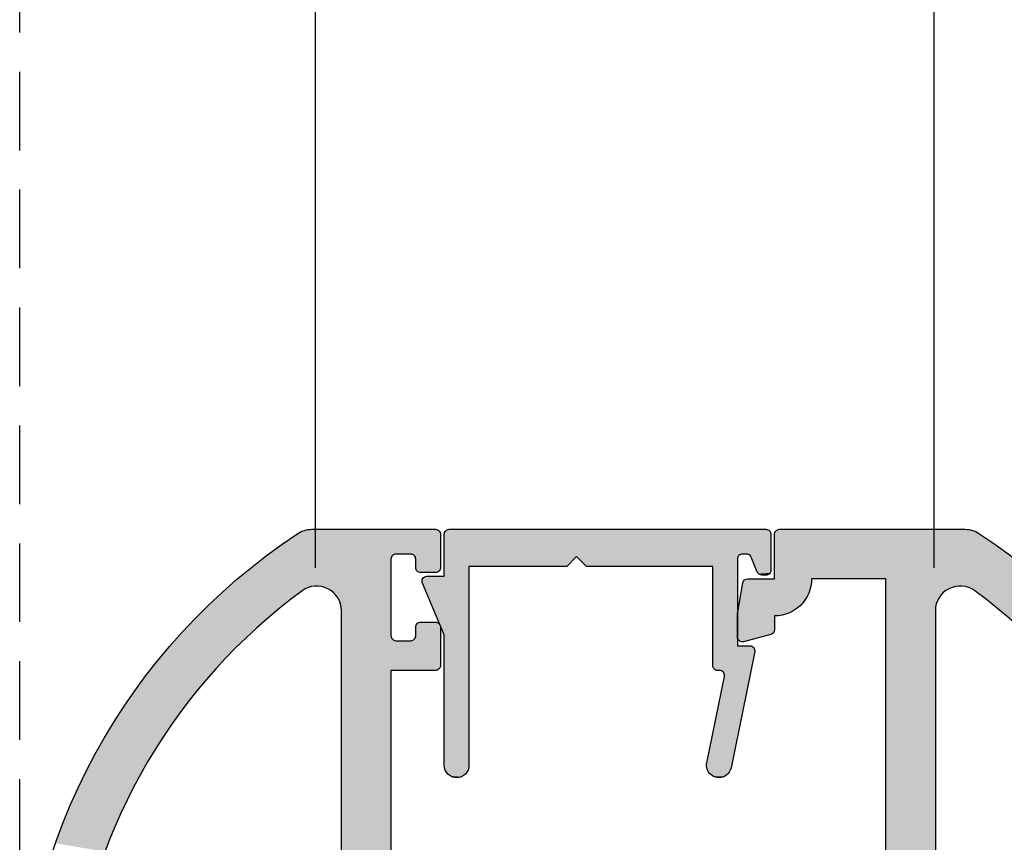
# Model space of a CAD drawing. Extents: x 0 to 356, y 0 to 484.
# Drawn here: x 48 to 88, y 137 to 170 of the extents above; entities that cross this region are included whole.
import ezdxf

# ---------------------------------------------------------------- set-up
doc = ezdxf.new("R2010")
doc.units = 0
doc.header["$LTSCALE"] = 0.25
doc.linetypes.add('DASHED', pattern=[19.05, 12.7, -6.35])
doc.layers.add('APL_HATCH', color=253, linetype='CONTINUOUS')
doc.layers.add('APL_JOINERY', color=2, linetype='CONTINUOUS')

# ---------------------------------------------------------------- blocks, each defined once
blk = doc.blocks.new('*U58')
at = {"layer": 'APL_HATCH', "linetype": 'CONTINUOUS'}
for points in [[(0.75, 9.965), (0.196, 9.928), (0.804, 9.928)], [(0.25, 9.965), (0.196, 9.928), (0.75, 9.965)], [(0.691, 9.994), (0.25, 9.965), (0.75, 9.965)], [(0.309, 9.994), (0.25, 9.965), (0.691, 9.994)], [(0.629, 10.015), (0.309, 9.994), (0.691, 9.994)], [(0.371, 10.015), (0.309, 9.994), (0.629, 10.015)], [(0.565, 10.028), (0.371, 10.015), (0.629, 10.015)], [(0.435, 10.028), (0.371, 10.015), (0.565, 10.028)], [(0.5, 10.032), (0.435, 10.028), (0.565, 10.028)], [(10.877, 9.979), (10.82, 9.946), (11.376, 9.949)], [(11.376, 9.949), (10.82, 9.946), (11.428, 9.909)], [(10.937, 10.004), (10.877, 9.979), (11.319, 9.981)], [(11.319, 9.981), (10.877, 9.979), (11.376, 9.949)], [(11, 10.022), (10.937, 10.004), (11.259, 10.006)], [(11.259, 10.006), (10.937, 10.004), (11.319, 9.981)], [(11.065, 10.031), (11, 10.022), (11.195, 10.023)], [(11.195, 10.023), (11, 10.022), (11.259, 10.006)], [(11.13, 10.031), (11.065, 10.031), (11.195, 10.023)], [(0.996, 9.597), (0, 9.532), (1, 9.532)], [(0.004, 9.597), (0, 9.532), (0.996, 9.597)], [(0.983, 9.661), (0.004, 9.597), (0.996, 9.597)], [(0.017, 9.661), (0.004, 9.597), (0.983, 9.661)], [(0.962, 9.723), (0.017, 9.661), (0.983, 9.661)], [(0.038, 9.723), (0.017, 9.661), (0.962, 9.723)], [(0.933, 9.782), (0.038, 9.723), (0.962, 9.723)], [(0.067, 9.782), (0.038, 9.723), (0.933, 9.782)], [(0.897, 9.836), (0.067, 9.782), (0.933, 9.782)], [(0.103, 9.836), (0.067, 9.782), (0.897, 9.836)], [(0.854, 9.885), (0.103, 9.836), (0.897, 9.836)], [(0.146, 9.885), (0.103, 9.836), (0.854, 9.885)], [(0.804, 9.928), (0.146, 9.885), (0.854, 9.885)], [(0.196, 9.928), (0.146, 9.885), (0.804, 9.928)], [(10.609, 9.627), (10.601, 9.562), (12.546, 4.94)], [(10.601, 9.562), (10.601, 9.497), (12.546, 4.94)], [(10.626, 9.69), (10.609, 9.627), (11.59, 9.632)], [(11.59, 9.632), (10.609, 9.627), (12.546, 4.94)], [(10.651, 9.751), (10.626, 9.69), (11.573, 9.695)], [(11.573, 9.695), (10.626, 9.69), (11.59, 9.632)], [(10.683, 9.808), (10.651, 9.751), (11.547, 9.755)], [(11.547, 9.755), (10.651, 9.751), (11.573, 9.695)], [(10.723, 9.86), (10.683, 9.808), (11.514, 9.812)], [(11.514, 9.812), (10.683, 9.808), (11.547, 9.755)], [(10.769, 9.906), (10.723, 9.86), (11.474, 9.863)], [(11.474, 9.863), (10.723, 9.86), (11.514, 9.812)], [(10.82, 9.946), (10.769, 9.906), (11.428, 9.909)], [(11.428, 9.909), (10.769, 9.906), (11.474, 9.863)], [(1, 9.532), (0, 4.261), (1, 1.5)], [(0, 9.532), (0, 4.261), (1, 9.532)], [(10.601, 9.497), (10.61, 9.432), (12.546, 4.94)], [(10.61, 9.432), (11.322, 5.94), (12.546, 4.94)], [(10.865, 5.577), (10.854, 5.539), (12.546, 4.94)], [(10.884, 5.611), (10.865, 5.577), (12.546, 4.94)], [(10.909, 5.641), (10.884, 5.611), (12.546, 4.94)], [(10.939, 5.666), (10.909, 5.641), (12.546, 4.94)], [(10.973, 5.685), (10.939, 5.666), (12.546, 4.94)], [(11.011, 5.696), (10.973, 5.685), (12.546, 4.94)], [(11.05, 5.7), (11.011, 5.696), (12.546, 4.94)], [(11.126, 5.7), (11.05, 5.7), (12.546, 4.94)], [(11.165, 5.704), (11.126, 5.7), (12.546, 4.94)], [(11.202, 5.715), (11.165, 5.704), (12.546, 4.94)], [(11.237, 5.734), (11.202, 5.715), (12.546, 4.94)], [(11.267, 5.759), (11.237, 5.734), (12.546, 4.94)], [(11.292, 5.789), (11.267, 5.759), (12.546, 4.94)], [(11.311, 5.824), (11.292, 5.789), (12.546, 4.94)], [(11.322, 5.862), (11.311, 5.824), (12.546, 4.94)], [(11.322, 5.94), (11.326, 5.901), (12.546, 4.94)], [(11.326, 5.901), (11.322, 5.862), (12.546, 4.94)], [(10.854, 5.539), (10.85, 5.5), (12.546, 4.94)], [(10.85, 5.5), (11.85, 4.7), (12.546, 4.94)], [(10.85, 5.5), (10.85, 1.5), (11.85, 4.7)], [(12.546, 4.94), (11.85, 4.7), (12.55, 4.901)], [(12.55, 4.901), (11.85, 4.7), (12.546, 4.862)], [(12.546, 4.862), (11.85, 4.7), (12.535, 4.824)], [(12.535, 4.824), (11.85, 4.7), (12.517, 4.789)], [(12.517, 4.789), (11.85, 4.7), (12.492, 4.759)], [(11.85, 4.7), (10.85, 1.5), (11.85, 1.2)], [(12.492, 4.759), (11.85, 4.7), (12.461, 4.734)], [(12.461, 4.734), (11.85, 4.7), (12.427, 4.715)], [(12.427, 4.715), (11.85, 4.7), (12.389, 4.704)], [(12.389, 4.704), (11.85, 4.7), (12.35, 4.7)], [(0, 4.261), (-0.884, 2.176), (0, 1.898)], [(0, 4.261), (0, 1.898), (1, 1.5)], [(-0.896, 2.138), (-0.9, 2.099), (0, 1.898)], [(-0.9, 2.099), (-0.896, 2.06), (0, 1.898)], [(-0.884, 2.176), (-0.896, 2.138), (0, 1.898)], [(-0.896, 2.06), (-0.885, 2.022), (0, 1.898)], [(-0.885, 2.022), (-0.867, 1.987), (0, 1.898)], [(-0.867, 1.987), (-0.842, 1.957), (0, 1.898)], [(-0.842, 1.957), (-0.812, 1.932), (0, 1.898)], [(-0.812, 1.932), (-0.777, 1.913), (0, 1.898)], [(-0.777, 1.913), (-0.739, 1.901), (0, 1.898)], [(-0.739, 1.901), (-0.7, 1.898), (0, 1.898)], [(0, 1.898), (0, 0.2), (1, 1.5)], [(12.649, 1.726), (12.401, 1.124), (13.196, 1.689)], [(13.196, 1.689), (12.401, 1.124), (13.2, 1.65)], [(13.2, 1.65), (12.401, 1.124), (13.2, 0.2)], [(12.667, 1.761), (12.649, 1.726), (13.185, 1.727)], [(13.185, 1.727), (12.649, 1.726), (13.196, 1.689)], [(12.692, 1.791), (12.667, 1.761), (13.166, 1.761)], [(13.166, 1.761), (12.667, 1.761), (13.185, 1.727)], [(12.723, 1.816), (12.692, 1.791), (13.141, 1.791)], [(13.141, 1.791), (12.692, 1.791), (13.166, 1.761)], [(12.757, 1.835), (12.723, 1.816), (13.111, 1.816)], [(13.111, 1.816), (12.723, 1.816), (13.141, 1.791)], [(12.795, 1.846), (12.757, 1.835), (13.077, 1.835)], [(13.077, 1.835), (12.757, 1.835), (13.111, 1.816)], [(13, 1.85), (12.795, 1.846), (13.039, 1.846)], [(12.834, 1.85), (12.795, 1.846), (13, 1.85)], [(13.039, 1.846), (12.795, 1.846), (13.077, 1.835)], [(4.95, 1.5), (0, 0.2), (5.35, 1.1)], [(0, 0.2), (4.95, 1.5), (1, 1.5)], [(5.75, 1.5), (5.35, 1.1), (11.85, 1.2)], [(11.85, 1.2), (5.35, 1.1), (11.854, 1.161)], [(11.85, 1.2), (10.85, 1.5), (5.75, 1.5)], [(5.35, 1.1), (0, 0.2), (11.884, 1.089)], [(11.884, 1.089), (0, 0.2), (11.909, 1.059)], [(11.909, 1.059), (0, 0.2), (11.939, 1.034)], [(11.939, 1.034), (0, 0.2), (11.973, 1.015)], [(11.973, 1.015), (0, 0.2), (12.011, 1.004)], [(12.011, 1.004), (0, 0.2), (12.05, 1)], [(12.216, 1), (0, 0.2), (13.2, 0.2)], [(0, 0.2), (12.216, 1), (12.05, 1)], [(11.854, 1.161), (5.35, 1.1), (11.865, 1.123)], [(11.865, 1.123), (5.35, 1.1), (11.884, 1.089)], [(12.255, 1.004), (12.216, 1), (13.2, 0.2)], [(12.293, 1.015), (12.255, 1.004), (13.2, 0.2)], [(12.327, 1.034), (12.293, 1.015), (13.2, 0.2)], [(12.358, 1.059), (12.327, 1.034), (13.2, 0.2)], [(12.383, 1.089), (12.358, 1.059), (13.2, 0.2)], [(12.401, 1.124), (12.383, 1.089), (13.2, 0.2)], [(0, 0.2), (0.004, 0.161), (13.196, 0.161)], [(13.2, 0.2), (0, 0.2), (13.196, 0.161)], [(0.004, 0.161), (0.015, 0.123), (13.185, 0.123)], [(13.196, 0.161), (0.004, 0.161), (13.185, 0.123)], [(0.015, 0.123), (0.034, 0.089), (13.166, 0.089)], [(13.185, 0.123), (0.015, 0.123), (13.166, 0.089)], [(0.034, 0.089), (0.059, 0.059), (13.141, 0.059)], [(13.166, 0.089), (0.034, 0.089), (13.141, 0.059)], [(0.059, 0.059), (0.089, 0.034), (13.111, 0.034)], [(13.141, 0.059), (0.059, 0.059), (13.111, 0.034)], [(0.089, 0.034), (0.123, 0.015), (13.077, 0.015)], [(13.111, 0.034), (0.089, 0.034), (13.077, 0.015)], [(0.123, 0.015), (0.161, 0.004), (13.039, 0.004)], [(13.077, 0.015), (0.123, 0.015), (13.039, 0.004)], [(0.161, 0.004), (0.2, 0), (13, 0)], [(13.039, 0.004), (0.161, 0.004), (13, 0)]]:
    blk.add_solid(points, dxfattribs=at)
blk = doc.blocks.new('01956')
at = {"layer": 'APL_JOINERY'}
blk.add_lwpolyline([(11.05, 5.7, 0.414214), (10.85, 5.5), (10.85, 1.5), (5.75, 1.5), (5.35, 1.1), (4.95, 1.5), (1, 1.5), (1, 9.532, 1), (0, 9.532), (0, 4.261), (-0.884, 2.176, 0.537162), (-0.7, 1.898), (0, 1.898), (0, 0.2, 0.414214), (0.2, 0), (13, 0, 0.414214), (13.2, 0.2), (13.2, 1.65, 0.414214), (13, 1.85), (12.834, 1.85, 0.303918), (12.649, 1.726), (12.401, 1.124, -0.303918), (12.216, 1), (12.05, 1, -0.414214), (11.85, 1.2), (11.85, 4.7), (12.35, 4.7, 0.474395), (12.546, 4.94), (11.59, 9.632, 1), (10.61, 9.432), (11.322, 5.94, -0.474395), (11.126, 5.7)], format="xyb", close=True, dxfattribs=at)
at = {"layer": 'APL_HATCH', "linetype": 'CONTINUOUS'}
blk.add_blockref('*U58', (0, 0), dxfattribs=at)
blk = doc.blocks.new('*U60')
at = {"layer": 'APL_HATCH', "linetype": 'CONTINUOUS'}
for points in [[(-9.994, -6.586), (-11.994, -17.745), (-9.994, -15.336)], [(-11.994, -6.586), (-11.994, -17.745), (-9.994, -6.586)], [(10.006, -6.586), (10.006, -19.036), (12.006, -17.745)], [(12.006, -6.586), (10.006, -6.586), (12.006, -17.745)], [(-21.553, -8.012), (-23.557, -8.355), (-21.393, -8.429)], [(-23.557, -8.355), (-23.398, -8.789), (-21.393, -8.429)], [(-21.393, -8.429), (-23.398, -8.789), (-21.225, -8.843)], [(-23.398, -8.789), (-23.231, -9.221), (-21.225, -8.843)], [(-21.225, -8.843), (-23.231, -9.221), (-21.049, -9.254)], [(-23.231, -9.221), (-23.057, -9.649), (-21.049, -9.254)], [(-21.049, -9.254), (-23.057, -9.649), (-20.866, -9.661)], [(-23.057, -9.649), (-22.875, -10.073), (-20.866, -9.661)], [(-20.866, -9.661), (-22.875, -10.073), (-20.674, -10.064)], [(-20.674, -10.064), (-22.875, -10.073), (-20.475, -10.464)], [(-22.875, -10.073), (-22.684, -10.495), (-20.475, -10.464)], [(-20.475, -10.464), (-22.684, -10.495), (-20.267, -10.86)], [(-22.684, -10.495), (-22.486, -10.912), (-20.267, -10.86)], [(-20.267, -10.86), (-22.486, -10.912), (-20.053, -11.252)], [(-22.486, -10.912), (-22.281, -11.326), (-20.053, -11.252)], [(-20.053, -11.252), (-22.281, -11.326), (-19.83, -11.639)], [(-22.281, -11.326), (-22.067, -11.736), (-19.83, -11.639)], [(-19.83, -11.639), (-22.067, -11.736), (-19.6, -12.022)], [(-22.067, -11.736), (-21.847, -12.143), (-19.6, -12.022)], [(-19.6, -12.022), (-21.847, -12.143), (-19.363, -12.401)], [(-21.847, -12.143), (-21.618, -12.544), (-19.363, -12.401)], [(-19.363, -12.401), (-21.618, -12.544), (-19.119, -12.774)], [(-21.618, -12.544), (-21.383, -12.942), (-19.119, -12.774)], [(-19.119, -12.774), (-21.383, -12.942), (-18.867, -13.143)], [(-21.383, -12.942), (-21.14, -13.335), (-18.867, -13.143)], [(-18.867, -13.143), (-21.14, -13.335), (-18.608, -13.507)], [(-21.14, -13.335), (-20.889, -13.724), (-18.608, -13.507)], [(-18.608, -13.507), (-20.889, -13.724), (-18.342, -13.866)], [(-20.889, -13.724), (-20.632, -14.108), (-18.342, -13.866)], [(-18.342, -13.866), (-20.632, -14.108), (-18.069, -14.22)], [(-20.632, -14.108), (-20.368, -14.487), (-18.069, -14.22)], [(-18.069, -14.22), (-20.368, -14.487), (-17.79, -14.568)], [(-20.368, -14.487), (-20.096, -14.861), (-17.79, -14.568)], [(-17.79, -14.568), (-20.096, -14.861), (-17.503, -14.911)], [(-20.096, -14.861), (-19.818, -15.23), (-17.503, -14.911)], [(-17.503, -14.911), (-19.818, -15.23), (-17.21, -15.248)], [(-19.818, -15.23), (-19.533, -15.594), (-17.21, -15.248)], [(-17.21, -15.248), (-19.533, -15.594), (-16.911, -15.58)], [(-8.194, -15.336), (-11.994, -17.745), (-8.155, -15.339)], [(-11.994, -17.745), (-8.194, -15.336), (-9.994, -15.336)], [(-8.155, -15.339), (-11.994, -17.745), (-8.118, -15.351)], [(-8.118, -15.351), (-11.994, -17.745), (-8.083, -15.369)], [(-8.083, -15.369), (-11.994, -17.745), (-8.053, -15.394)], [(-8.053, -15.394), (-11.994, -17.745), (-8.028, -15.424)], [(-8.028, -15.424), (-11.994, -17.745), (-8.01, -15.459)], [(-8.01, -15.459), (-11.994, -17.745), (-9.906, -16.569)], [(-8.01, -15.459), (-9.906, -16.569), (-7.998, -15.496)], [(-7.998, -15.496), (-9.906, -16.569), (-9.871, -16.551)], [(-7.998, -15.496), (-9.871, -16.551), (-9.833, -16.539)], [(-7.998, -15.496), (-9.833, -16.539), (-9.794, -16.536)], [(-7.998, -15.496), (-9.794, -16.536), (-9.194, -16.536)], [(-7.998, -15.496), (-9.194, -16.536), (-7.994, -15.536)], [(-16.911, -15.58), (-19.533, -15.594), (-16.605, -15.906)], [(-19.533, -15.594), (-19.241, -15.953), (-16.605, -15.906)], [(-16.605, -15.906), (-19.241, -15.953), (-16.293, -16.225)], [(-7.994, -15.536), (-9.194, -16.536), (-9.155, -16.539)], [(-7.994, -15.536), (-9.155, -16.539), (-9.118, -16.551)], [(-7.994, -15.536), (-9.118, -16.551), (-7.994, -17.086)], [(-19.241, -15.953), (-18.943, -16.306), (-16.293, -16.225)], [(-16.293, -16.225), (-18.943, -16.306), (-15.975, -16.539)], [(-18.943, -16.306), (-18.638, -16.654), (-15.975, -16.539)], [(-15.975, -16.539), (-18.638, -16.654), (-15.651, -16.846)], [(-18.638, -16.654), (-18.327, -16.995), (-15.651, -16.846)], [(-9.906, -16.569), (-11.994, -17.745), (-9.936, -16.594)], [(-9.936, -16.594), (-11.994, -17.745), (-9.961, -16.624)], [(-9.961, -16.624), (-11.994, -17.745), (-9.979, -16.659)], [(-9.979, -16.659), (-11.994, -17.745), (-9.991, -16.696)], [(-9.991, -16.696), (-11.994, -17.745), (-9.994, -16.736)], [(-9.118, -16.551), (-9.083, -16.569), (-7.994, -17.086)], [(-9.083, -16.569), (-9.053, -16.594), (-7.994, -17.086)], [(-9.053, -16.594), (-9.028, -16.624), (-7.994, -17.086)], [(-9.028, -16.624), (-9.01, -16.659), (-7.994, -17.086)], [(-9.01, -16.659), (-8.998, -16.696), (-7.994, -17.086)], [(-8.998, -16.696), (-8.994, -16.736), (-7.994, -17.086)], [(4.01, -16.646), (4.006, -16.686), (5.357, -16.788)], [(4.006, -16.686), (4.006, -17.618), (5.357, -16.788)], [(4.022, -16.607), (4.01, -16.646), (5.357, -16.788)], [(4.042, -16.571), (4.022, -16.607), (5.357, -16.788)], [(4.068, -16.541), (4.042, -16.571), (5.357, -16.788)], [(4.101, -16.516), (4.068, -16.541), (5.357, -16.788)], [(4.137, -16.498), (4.101, -16.516), (5.357, -16.788)], [(4.177, -16.488), (4.137, -16.498), (4.257, -16.493)], [(4.257, -16.493), (4.137, -16.498), (5.357, -16.788)], [(4.217, -16.487), (4.177, -16.488), (4.257, -16.493)], [(-15.651, -16.846), (-18.327, -16.995), (-15.32, -17.147)], [(-18.327, -16.995), (-18.01, -17.331), (-15.32, -17.147)], [(-9.994, -16.736), (-11.994, -17.745), (-9.994, -19.836)], [(-8.994, -16.736), (-8.994, -17.086), (-7.994, -17.086)], [(-8.994, -17.086), (-8.991, -17.125), (-7.994, -17.086)], [(-7.994, -17.086), (-8.991, -17.125), (-7.998, -17.125)], [(5.357, -16.788), (4.006, -17.618), (5.392, -16.801)], [(5.392, -16.801), (4.006, -17.618), (5.424, -16.82)], [(5.424, -16.82), (4.006, -17.618), (5.452, -16.845)], [(5.452, -16.845), (4.006, -17.618), (5.475, -16.875)], [(5.475, -16.875), (4.006, -17.618), (5.492, -16.908)], [(5.492, -16.908), (4.006, -17.618), (5.502, -16.944)], [(5.502, -16.944), (4.006, -17.618), (5.506, -16.981)], [(5.506, -16.981), (4.006, -17.618), (5.506, -17.536)], [(-15.32, -17.147), (-18.01, -17.331), (-14.984, -17.441)], [(-18.01, -17.331), (-17.686, -17.661), (-14.984, -17.441)], [(-14.984, -17.441), (-17.686, -17.661), (-14.643, -17.729)], [(-8.991, -17.125), (-8.979, -17.162), (-8.01, -17.162)], [(-7.998, -17.125), (-8.991, -17.125), (-8.01, -17.162)], [(-8.979, -17.162), (-8.961, -17.197), (-8.028, -17.197)], [(-8.01, -17.162), (-8.979, -17.162), (-8.028, -17.197)], [(-8.961, -17.197), (-8.936, -17.227), (-8.053, -17.227)], [(-8.028, -17.197), (-8.961, -17.197), (-8.053, -17.227)], [(-8.936, -17.227), (-8.906, -17.252), (-8.083, -17.252)], [(-8.053, -17.227), (-8.936, -17.227), (-8.083, -17.252)], [(-8.906, -17.252), (-8.871, -17.27), (-8.118, -17.27)], [(-8.083, -17.252), (-8.906, -17.252), (-8.118, -17.27)], [(-8.871, -17.27), (-8.833, -17.282), (-8.155, -17.282)], [(-8.118, -17.27), (-8.871, -17.27), (-8.155, -17.282)], [(-8.833, -17.282), (-8.794, -17.286), (-8.155, -17.282)], [(-8.155, -17.282), (-8.794, -17.286), (-8.194, -17.286)], [(14.996, -17.441), (14.654, -17.729), (17.697, -17.661)], [(-17.686, -17.661), (-17.356, -17.985), (-14.643, -17.729)], [(-14.643, -17.729), (-17.356, -17.985), (-14.296, -18.01)], [(-11.999, -17.837), (-12.011, -17.928), (-9.994, -19.836)], [(-11.994, -17.745), (-11.999, -17.837), (-9.994, -19.836)], [(5.506, -17.536), (4.006, -17.618), (5.618, -17.54)], [(5.618, -17.54), (4.006, -17.618), (5.729, -17.552)], [(5.729, -17.552), (4.006, -17.618), (5.839, -17.573)], [(5.839, -17.573), (4.006, -17.618), (5.948, -17.602)], [(5.948, -17.602), (4.006, -17.618), (6.054, -17.639)], [(4.006, -17.618), (4.226, -18.87), (6.054, -17.639)], [(6.054, -17.639), (4.226, -18.87), (6.156, -17.684)], [(6.156, -17.684), (4.226, -18.87), (6.256, -17.736)], [(6.256, -17.736), (4.226, -18.87), (6.351, -17.796)], [(6.351, -17.796), (4.226, -18.87), (6.441, -17.863)], [(6.441, -17.863), (4.226, -18.87), (6.526, -17.936)], [(12.006, -17.745), (10.006, -19.036), (12.01, -17.837)], [(12.01, -17.837), (10.006, -19.036), (12.022, -17.928)], [(14.654, -17.729), (14.307, -18.01), (17.367, -17.985)], [(17.697, -17.661), (14.654, -17.729), (17.367, -17.985)], [(-17.356, -17.985), (-17.021, -18.303), (-14.296, -18.01)], [(-14.296, -18.01), (-17.021, -18.303), (-13.943, -18.284)], [(-13.943, -18.284), (-17.021, -18.303), (-13.585, -18.552)], [(-17.021, -18.303), (-16.679, -18.615), (-13.585, -18.552)], [(-12.142, -18.269), (-12.194, -18.344), (-9.994, -19.836)], [(-12.098, -18.188), (-12.142, -18.269), (-9.994, -19.836)], [(-12.061, -18.104), (-12.098, -18.188), (-9.994, -19.836)], [(-12.032, -18.017), (-12.061, -18.104), (-9.994, -19.836)], [(-12.011, -17.928), (-12.032, -18.017), (-9.994, -19.836)], [(6.526, -17.936), (4.226, -18.87), (6.605, -18.015)], [(6.605, -18.015), (4.226, -18.87), (6.678, -18.1)], [(6.678, -18.1), (4.226, -18.87), (6.745, -18.191)], [(6.745, -18.191), (4.226, -18.87), (6.805, -18.286)], [(6.805, -18.286), (4.226, -18.87), (6.857, -18.385)], [(12.022, -17.928), (10.006, -19.036), (12.043, -18.017)], [(12.043, -18.017), (10.006, -19.036), (12.072, -18.104)], [(12.072, -18.104), (10.006, -19.036), (12.109, -18.188)], [(12.109, -18.188), (10.006, -19.036), (12.153, -18.269)], [(12.153, -18.269), (10.006, -19.036), (12.205, -18.344)], [(13.954, -18.284), (13.597, -18.552), (17.032, -18.303)], [(17.032, -18.303), (13.597, -18.552), (16.69, -18.615)], [(14.307, -18.01), (13.954, -18.284), (17.032, -18.303)], [(17.367, -17.985), (14.307, -18.01), (17.032, -18.303)], [(-13.585, -18.552), (-16.679, -18.615), (-13.509, -18.603)], [(-13.509, -18.603), (-16.679, -18.615), (-13.428, -18.646)], [(-16.679, -18.615), (-16.332, -18.92), (-13.428, -18.646)], [(-13.428, -18.646), (-16.332, -18.92), (-13.344, -18.682)], [(-13.344, -18.682), (-16.332, -18.92), (-13.256, -18.71)], [(-12.626, -18.675), (-12.713, -18.705), (-9.994, -19.836)], [(-12.542, -18.637), (-12.626, -18.675), (-9.994, -19.836)], [(-12.462, -18.592), (-12.542, -18.637), (-9.994, -19.836)], [(-12.387, -18.54), (-12.462, -18.592), (-9.994, -19.836)], [(-12.317, -18.48), (-12.387, -18.54), (-9.994, -19.836)], [(-12.252, -18.415), (-12.317, -18.48), (-9.994, -19.836)], [(-12.194, -18.344), (-12.252, -18.415), (-9.994, -19.836)], [(6.857, -18.385), (4.226, -18.87), (6.902, -18.488)], [(6.902, -18.488), (4.226, -18.87), (6.939, -18.593)], [(6.939, -18.593), (4.226, -18.87), (6.968, -18.702)], [(12.205, -18.344), (10.006, -19.036), (12.263, -18.415)], [(12.263, -18.415), (10.006, -19.036), (12.328, -18.48)], [(12.328, -18.48), (10.006, -19.036), (12.398, -18.54)], [(12.398, -18.54), (10.006, -19.036), (12.473, -18.592)], [(12.473, -18.592), (10.006, -19.036), (12.553, -18.637)], [(12.553, -18.637), (10.006, -19.036), (12.637, -18.675)], [(12.637, -18.675), (10.006, -19.036), (12.724, -18.705)], [(13.355, -18.682), (13.268, -18.71), (16.343, -18.92)], [(13.439, -18.646), (13.355, -18.682), (16.343, -18.92)], [(13.52, -18.603), (13.439, -18.646), (16.69, -18.615)], [(16.69, -18.615), (13.439, -18.646), (16.343, -18.92)], [(13.597, -18.552), (13.52, -18.603), (16.69, -18.615)], [(-13.256, -18.71), (-16.332, -18.92), (-13.167, -18.73)], [(-13.167, -18.73), (-16.332, -18.92), (-13.076, -18.742)], [(-13.076, -18.742), (-16.332, -18.92), (-12.984, -18.745)], [(-12.984, -18.745), (-16.332, -18.92), (-9.994, -19.836)], [(-16.332, -18.92), (-15.98, -19.219), (-9.994, -19.836)], [(-12.892, -18.74), (-12.984, -18.745), (-9.994, -19.836)], [(-12.802, -18.726), (-12.892, -18.74), (-9.994, -19.836)], [(-12.713, -18.705), (-12.802, -18.726), (-9.994, -19.836)], [(6.968, -18.702), (4.226, -18.87), (6.989, -18.812)], [(6.989, -18.812), (4.226, -18.87), (7.001, -18.923)], [(4.226, -18.87), (4.237, -18.909), (7.001, -18.923)], [(4.237, -18.909), (4.255, -18.944), (7.001, -18.923)], [(7.001, -18.923), (4.255, -18.944), (7.006, -19.036)], [(4.255, -18.944), (4.28, -18.975), (7.006, -19.036)], [(4.28, -18.975), (4.311, -19.001), (7.006, -19.036)], [(4.311, -19.001), (4.346, -19.02), (7.006, -19.036)], [(4.346, -19.02), (4.384, -19.032), (7.006, -19.036)], [(4.384, -19.032), (4.423, -19.036), (7.006, -19.036)], [(7.006, -19.036), (4.423, -19.036), (5.506, -19.036)], [(5.506, -19.036), (5.506, -20.836), (15.991, -19.219)], [(7.006, -19.036), (5.506, -19.036), (15.991, -19.219)], [(15.991, -19.219), (10.006, -19.036), (7.006, -19.036)], [(12.724, -18.705), (10.006, -19.036), (12.813, -18.726)], [(12.813, -18.726), (10.006, -19.036), (12.904, -18.74)], [(12.904, -18.74), (10.006, -19.036), (12.995, -18.745)], [(12.995, -18.745), (10.006, -19.036), (16.343, -18.92)], [(16.343, -18.92), (10.006, -19.036), (15.991, -19.219)], [(13.087, -18.742), (12.995, -18.745), (16.343, -18.92)], [(13.178, -18.73), (13.087, -18.742), (16.343, -18.92)], [(13.268, -18.71), (13.178, -18.73), (16.343, -18.92)], [(-15.98, -19.219), (-15.621, -19.511), (-9.994, -19.836)], [(-7.998, -19.446), (-8.994, -19.486), (-7.994, -19.486)], [(-8.991, -19.446), (-8.994, -19.486), (-7.998, -19.446)], [(-7.994, -19.486), (-8.994, -19.836), (-7.994, -20.836)], [(-8.994, -19.486), (-8.994, -19.836), (-7.994, -19.486)], [(-8.01, -19.409), (-8.991, -19.446), (-7.998, -19.446)], [(-8.979, -19.409), (-8.991, -19.446), (-8.01, -19.409)], [(-8.028, -19.374), (-8.979, -19.409), (-8.01, -19.409)], [(-8.961, -19.374), (-8.979, -19.409), (-8.028, -19.374)], [(-8.053, -19.344), (-8.961, -19.374), (-8.028, -19.374)], [(-8.936, -19.344), (-8.961, -19.374), (-8.053, -19.344)], [(-8.083, -19.319), (-8.936, -19.344), (-8.053, -19.344)], [(-8.906, -19.319), (-8.936, -19.344), (-8.083, -19.319)], [(-8.118, -19.301), (-8.906, -19.319), (-8.083, -19.319)], [(-8.871, -19.301), (-8.906, -19.319), (-8.118, -19.301)], [(-8.155, -19.289), (-8.871, -19.301), (-8.118, -19.301)], [(-8.833, -19.289), (-8.871, -19.301), (-8.155, -19.289)], [(-8.194, -19.286), (-8.833, -19.289), (-8.155, -19.289)], [(-8.794, -19.286), (-8.833, -19.289), (-8.194, -19.286)], [(15.991, -19.219), (5.506, -20.836), (15.632, -19.511)], [(-15.621, -19.511), (-15.258, -19.797), (-9.994, -19.836)], [(-15.258, -19.797), (-14.889, -20.076), (-9.994, -19.836)], [(-9.994, -19.836), (-14.889, -20.076), (-9.991, -19.875)], [(-9.991, -19.875), (-14.889, -20.076), (-9.979, -19.912)], [(-8.998, -19.875), (-9.01, -19.912), (-7.994, -20.836)], [(-8.994, -19.836), (-8.998, -19.875), (-7.994, -20.836)], [(15.632, -19.511), (5.506, -20.836), (15.269, -19.797)], [(15.269, -19.797), (5.506, -20.836), (14.9, -20.076)], [(-9.979, -19.912), (-14.889, -20.076), (-9.961, -19.947)], [(-9.961, -19.947), (-14.889, -20.076), (-9.936, -19.977)], [(-9.936, -19.977), (-14.889, -20.076), (-9.906, -20.002)], [(-9.906, -20.002), (-14.889, -20.076), (-9.871, -20.02)], [(-9.871, -20.02), (-14.889, -20.076), (-9.833, -20.032)], [(-9.833, -20.032), (-14.889, -20.076), (-9.794, -20.036)], [(-9.194, -20.036), (-14.889, -20.076), (-7.994, -20.836)], [(-9.794, -20.036), (-14.889, -20.076), (-9.194, -20.036)], [(-14.889, -20.076), (-14.515, -20.348), (-7.994, -20.836)], [(-9.155, -20.032), (-9.194, -20.036), (-7.994, -20.836)], [(-9.118, -20.02), (-9.155, -20.032), (-7.994, -20.836)], [(-9.083, -20.002), (-9.118, -20.02), (-7.994, -20.836)], [(-9.053, -19.977), (-9.083, -20.002), (-7.994, -20.836)], [(-9.028, -19.947), (-9.053, -19.977), (-7.994, -20.836)], [(-9.01, -19.912), (-9.028, -19.947), (-7.994, -20.836)], [(14.9, -20.076), (5.506, -20.836), (14.526, -20.348)], [(-14.515, -20.348), (-14.137, -20.613), (-7.994, -20.836)], [(-14.137, -20.613), (-13.753, -20.87), (-7.994, -20.836)], [(14.526, -20.348), (5.506, -20.836), (14.148, -20.613)], [(14.148, -20.613), (5.506, -20.836), (13.764, -20.87)], [(-7.994, -20.836), (-13.753, -20.87), (-7.998, -20.875)], [(-13.753, -20.87), (-13.669, -20.92), (-7.998, -20.875)], [(-7.998, -20.875), (-13.669, -20.92), (-8.01, -20.912)], [(-8.01, -20.912), (-13.669, -20.92), (-8.028, -20.947)], [(-13.669, -20.92), (-13.581, -20.961), (-8.028, -20.947)], [(-8.028, -20.947), (-13.581, -20.961), (-8.053, -20.977)], [(-13.581, -20.961), (-13.49, -20.993), (-8.053, -20.977)], [(-8.053, -20.977), (-13.49, -20.993), (-8.083, -21.002)], [(-13.49, -20.993), (-13.396, -21.017), (-8.083, -21.002)], [(-8.083, -21.002), (-13.396, -21.017), (-8.118, -21.02)], [(-13.396, -21.017), (-13.3, -21.031), (-8.118, -21.02)], [(-8.118, -21.02), (-13.3, -21.031), (-8.155, -21.032)], [(-13.3, -21.031), (-13.203, -21.036), (-8.155, -21.032)], [(-8.155, -21.032), (-13.203, -21.036), (-8.194, -21.036)], [(5.506, -20.836), (5.509, -20.875), (13.764, -20.87)], [(13.764, -20.87), (5.509, -20.875), (13.681, -20.92)], [(5.509, -20.875), (5.521, -20.912), (13.681, -20.92)], [(5.521, -20.912), (5.539, -20.947), (13.681, -20.92)], [(13.681, -20.92), (5.539, -20.947), (13.593, -20.961)], [(5.539, -20.947), (5.564, -20.977), (13.593, -20.961)], [(13.593, -20.961), (5.564, -20.977), (13.501, -20.993)], [(5.564, -20.977), (5.594, -21.002), (13.501, -20.993)], [(13.501, -20.993), (5.594, -21.002), (13.407, -21.017)], [(5.594, -21.002), (5.629, -21.02), (13.407, -21.017)], [(13.407, -21.017), (5.629, -21.02), (13.311, -21.031)], [(5.629, -21.02), (5.667, -21.032), (13.311, -21.031)], [(13.311, -21.031), (5.667, -21.032), (13.214, -21.036)], [(5.667, -21.032), (5.706, -21.036), (13.214, -21.036)]]:
    blk.add_solid(points, dxfattribs=at)
blk = doc.blocks.new('01963')
at = {"layer": 'APL_JOINERY'}
for points in [[(22.832, -2.816, -0.206808), (13.597, -18.552, -0.614131), (12.006, -17.745), (12.006, -6.586, -0.413557)], [(-11.994, -6.586), (-11.994, -17.745, -0.614131), (-13.585, -18.552, -0.206808), (-22.821, -2.816)], [(-24.994, -0.199, 0.250076), (-13.753, -20.87, 0.146733), (-13.203, -21.036), (-8.194, -21.036, 0.414214), (-7.994, -20.836), (-7.994, -19.486, 0.414214), (-8.194, -19.286), (-8.794, -19.286, 0.414214), (-8.994, -19.486), (-8.994, -19.836, -0.414214), (-9.194, -20.036), (-9.794, -20.036, -0.414214), (-9.994, -19.836), (-9.994, -16.736, -0.414214), (-9.794, -16.536), (-9.194, -16.536, -0.414214), (-8.994, -16.736), (-8.994, -17.086, 0.414214), (-8.794, -17.286), (-8.194, -17.286, 0.414214), (-7.994, -17.086), (-7.994, -15.536, 0.414214), (-8.194, -15.336), (-9.994, -15.336), (-9.994, -6.586, -0.414214)], [(10.006, -6.586), (10.006, -19.036), (7.006, -19.036, 0.414206), (5.506, -17.536), (5.506, -16.981, 0.339454), (5.357, -16.788), (4.257, -16.493, 0.493145), (4.006, -16.686), (4.006, -17.618), (4.226, -18.87, 0.36397), (4.423, -19.036), (5.506, -19.036), (5.506, -20.836, 0.414214), (5.706, -21.036), (13.214, -21.036, 0.146733), (13.764, -20.87, 0.250023), (25.005, -0.199, 0.416542)]]:
    blk.add_lwpolyline(points, format="xyb", dxfattribs=at)
at = {"layer": 'APL_HATCH', "linetype": 'CONTINUOUS'}
blk.add_blockref('*U60', (0, 0), dxfattribs=at)

msp = doc.modelspace()

# ---------------------------------------------------------------- linework, layer by layer
at = {"layer": 'APL_JOINERY', "color": 7, "linetype": 'DASHED'}
msp.add_line((47.843, 126.805), (47.843, 232.216), dxfattribs=at)
at = {"layer": 'APL_JOINERY', "color": 7}
for p, q in [((59.797, 148.046), (59.797, 232.216)), ((84.797, 148.046), (84.797, 232.216))]:
    msp.add_line(p, q, dxfattribs=at)

# ---------------------------------------------------------------- block references
at = {"layer": 'APL_JOINERY', "xscale": -1, "rotation": 180}
for name, p in [('01963', (72.841, 128.561)), ('01956', (65, 149.596))]:
    msp.add_blockref(name, p, dxfattribs=at)

doc.saveas('drawing.dxf')
